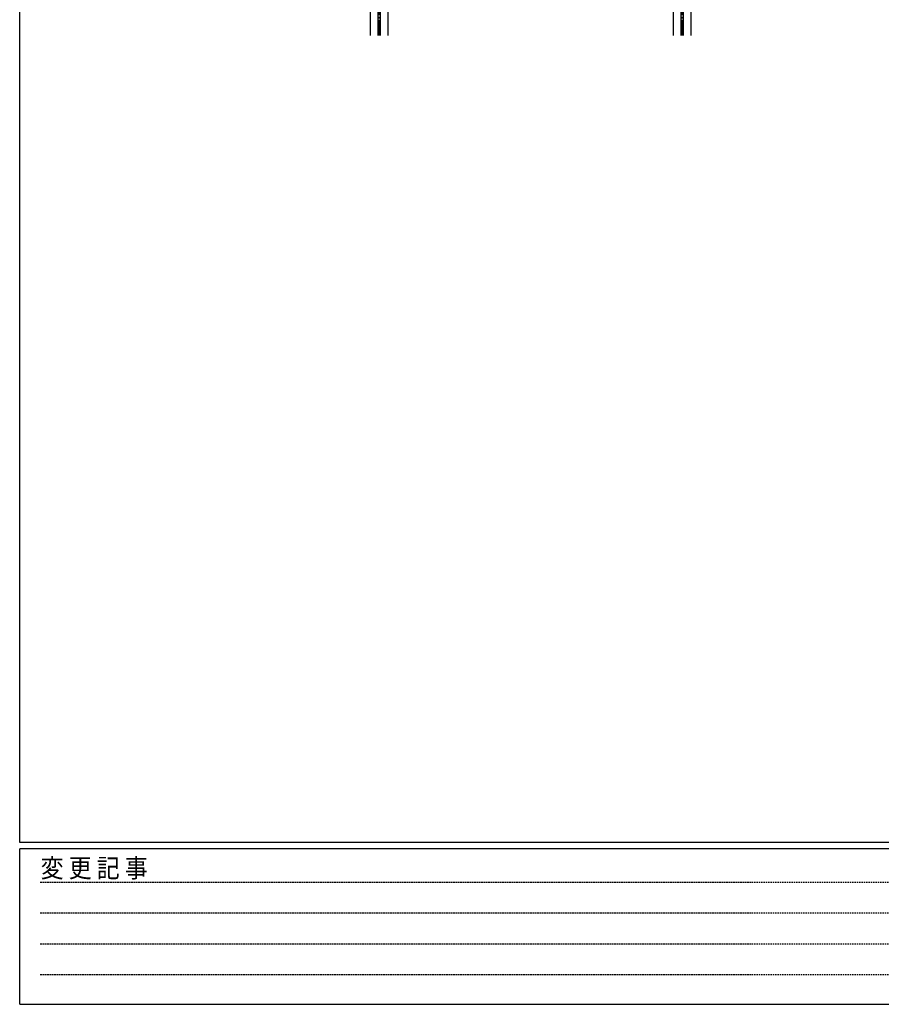
# Model space of a CAD drawing. Extents: x 0 to 2267, y 0 to 1612.
# Drawn here: x 8 to 562, y 0 to 633 of the extents above; entities that cross this region are included whole.
import ezdxf

# ---------------------------------------------------------------- set-up
doc = ezdxf.new("R2010")
doc.units = 0
doc.linetypes.add('HIDDEN', pattern=[0.375, 0.25, -0.125])
doc.linetypes.add('YCENTER_1', pattern=[13, 10, -1, 1, -1])
doc.layers.add('YKK_A1', color=4, linetype='CONTINUOUS', lineweight=30)
doc.layers.add('YKK_ZWAK', color=7, linetype='CONTINUOUS')
doc.styles.add('YKK_OSSTYLE1', font='romans.shx', dxfattribs={"width": 0.9, "bigfont": 'EXTFONT.SHX'})

# ---------------------------------------------------------------- blocks, each defined once
blk = doc.blocks.new('A201')
at = {"layer": 'YKK_ZWAK', "color": 254, "linetype": 'Continuous'}
for p, q in [((21.000001, 34.999501), (21.000001, 409.99951)), ((571.000014, 34.999501), (21.000001, 34.999501)), ((544.000013, 33.999501), (21.000001, 33.999501)), ((21.000001, 8.9995), (21.000001, 33.999501)), ((21.000001, 8.9995), (544.000013, 8.9995))]:
    blk.add_line(p, q, dxfattribs=at)
at = {"layer": 'YKK_ZWAK', "color": 131, "linetype": 'HIDDEN'}
for p, q in [((24.284751, 28.633501), (201.565005, 28.633501)), ((24.284751, 23.684501), (201.565005, 23.684501)), ((24.284751, 18.7355), (201.565005, 18.7355)), ((24.284751, 13.7865), (201.565005, 13.7865))]:
    blk.add_line(p, q, dxfattribs=at)
at = {"layer": 'YKK_ZWAK', "color": 131, "linetype": 'Continuous', "style": 'YKK_OSSTYLE1', "width": 0.9}
blk.add_text('変 更 記 事', height=3, dxfattribs=at).set_placement((24.367481, 29.394844))

msp = doc.modelspace()

# ---------------------------------------------------------------- linework, layer by layer
at = {"layer": 'YKK_A1', "linetype": 'YCENTER_1'}
for p, q in [((239, 1127), (239, 623)), ((434, 623), (434, 1127))]:
    msp.add_line(p, q, dxfattribs=at)
at = {"layer": 'YKK_A1'}
for p, q in [((238.25, 671.75), (238.25, 623)), ((239.75, 671.75), (239.75, 623)), ((433.25, 623), (433.25, 671.75)), ((434.75, 623), (434.75, 671.75)), ((233.38, 666.88), (233.38, 623)), ((244.62, 666.88), (244.62, 623)), ((428.38, 623), (428.38, 666.88)), ((439.62, 623), (439.62, 666.88))]:
    msp.add_line(p, q, dxfattribs=at)

# ---------------------------------------------------------------- block references
at = {"layer": 'YKK_ZWAK', "xscale": 4, "yscale": 4, "zscale": 4}
msp.add_blockref('A201', (-76, -36), dxfattribs=at)

doc.saveas('drawing.dxf')
